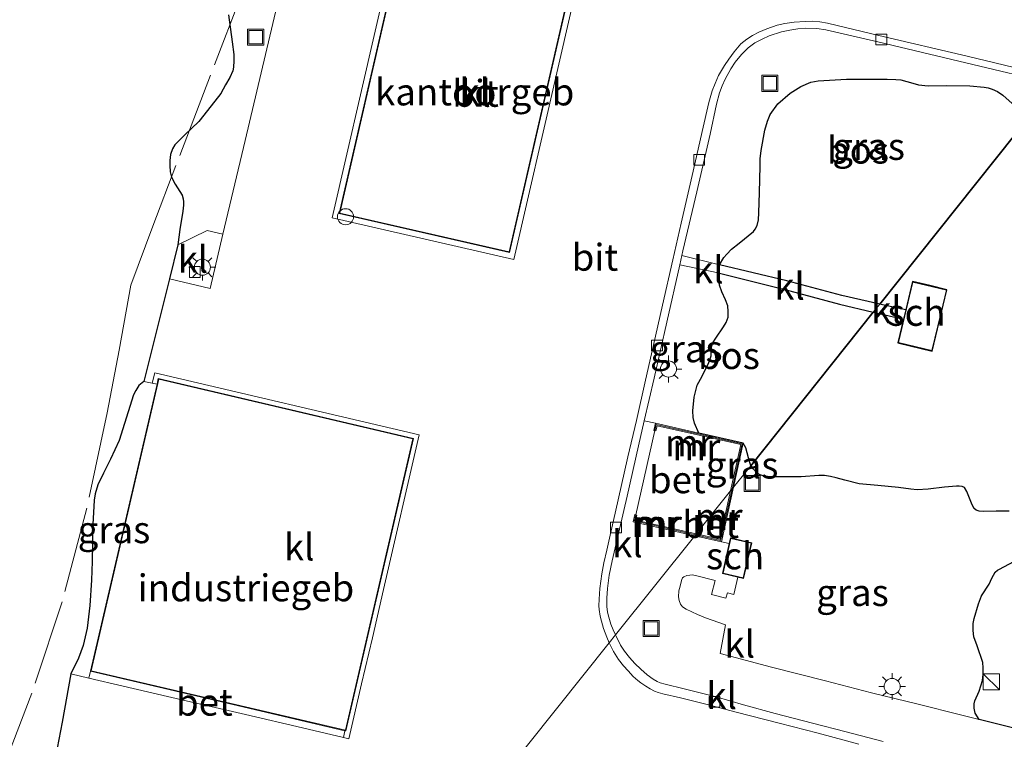
# Model space of a CAD drawing. Units: metres. Extents: x 199997 to 210015, y 462500 to 468753.
# Drawn here: x 200259 to 200351, y 467752 to 467819 of the extents above; entities that cross this region are included whole.
import ezdxf
from ezdxf.enums import TextEntityAlignment as Align

# ---------------------------------------------------------------- set-up
doc = ezdxf.new("R2010")
doc.units = ezdxf.units.M
doc.linetypes.add('IE-TERREINAFSCHEIDING', pattern=[10, 8, -2])
doc.layers.get('0').update_dxf_attribs({"lineweight": 25})
doc.layers.add('B-ME-GR-BOS-GV-B6', color=10, linetype='Continuous')
for name, color, linetype, lineweight in [('B-ME-IE-GRASLAND-GV-B6', 93, 'Continuous', 18), ('B-ME-IE-HULPGEOMETRIE-L-B1', 53, 'Continuous', 18), ('B-ME-IE-INRICHTINGSELEMENT-S-B1', 253, 'Continuous', 18), ('B-ME-IE-MEUBILAIR_WEGMEUBILAIR-LICHTMAST-S-B1', 8, 'Continuous', 18), ('B-ME-IE-TERREINAFSCHEIDING-RASTERHEKWERK-L-B1', 8, 'IE-TERREINAFSCHEIDING', 18), ('B-ME-KG-KADASTRAAL-DAKRAND-L-B1', 13, 'Continuous', 18), ('B-ME-MW-MUUR-GV-B6', 8, 'IE-TERREINAFSCHEIDING-KUNSTMATIG', 18), ('B-ME-MW-MUUR-L-B1', 8, 'IE-TERREINAFSCHEIDING-KUNSTMATIG', 18), ('B-ME-OG-BEBOUWING-GV-B6', 173, 'Continuous', 18), ('B-ME-VH-VERH_SOORT-BETON-OVERIG-GV-B6', 8, 'IE-TERREINAFSCHEIDING-NATUURLIJK-HOUTWAL', 18), ('B-ME-VH-VERH_SOORT-BITUMEN-GV-B6', 8, 'IE-TERREINAFSCHEIDING-NATUURLIJK-HOUTWAL', 18), ('B-ME-VH-VERH_SOORT-KLINKERS-GV-B6', 8, 'IE-TERREINAFSCHEIDING-NATUURLIJK-HOUTWAL', 18), ('B-ME-VV-KOLK-S-B1', 8, 'Continuous', 18)]:
    doc.layers.add(name, color=color, linetype=linetype, lineweight=lineweight)
doc.styles.add('NLCS-ISO', font='NLCS-ISO.TTF')
doc.linetypes.add('IE-TERREINAFSCHEIDING-KUNSTMATIG', pattern='A,4,[82,NLCS.SHX,S=0.75,R=90,X=0,Y=0],4,-2', length=10)
doc.linetypes.add('IE-TERREINAFSCHEIDING-NATUURLIJK-HOUTWAL', pattern='A,7,-1.5,[67,NLCS.SHX,S=0.75,R=45,X=0,Y=0],-1.5,7,-1.5,[70,NLCS.SHX,S=0.75,R=0,X=0,Y=0],-1.5', length=20)

# ---------------------------------------------------------------- blocks, each defined once
blk = doc.blocks.new('dtb')
blk.add_circle((0, 0), 0.75)
blk = doc.blocks.new('kast')
blk.add_line((-0.75, -0.75), (0.75, 0.75))
blk.add_lwpolyline([(-0.75, 0.75), (0.75, 0.75), (0.75, -0.75), (-0.75, -0.75)], close=True)
blk = doc.blocks.new('lantaarnpaal')
for p, q in [((0, 0.75), (0, 1.25)), ((-0.75, 0), (-1.25, 0)), ((-0.884, 0.884), (-0.53, 0.53)), ((0.53, 0.53), (0.884, 0.884)), ((0.75, 0), (1.25, 0)), ((-0.53, -0.53), (-0.884, -0.884)), ((0, -0.75), (0, -1.25)), ((0.53, -0.53), (0.884, -0.884))]:
    blk.add_line(p, q)
blk.add_circle((0, 0), 0.75)
blk = doc.blocks.new('kolk')
blk.add_lwpolyline([(-0.5, -0.5), (0.5, -0.5), (0.5, 0.5), (-0.5, 0.5)], close=True)
blk = doc.blocks.new('put')
for p, q in [((0.75, 0.75), (-0.75, 0.75)), ((-0.75, 0.75), (-0.75, -0.75)), ((0.75, -0.75), (0.75, 0.75)), ((-0.75, -0.75), (0.75, -0.75))]:
    blk.add_line(p, q)
blk.add_lwpolyline([(-0.625, 0.625), (0.625, 0.625), (0.625, -0.625), (-0.625, -0.625)], close=True)

msp = doc.modelspace()

# ---------------------------------------------------------------- linework, layer by layer
at = {"layer": 'B-ME-GR-BOS-GV-B6'}
for points in [[(200278.7611, 467819.0523, 7.3091), (200279.1141, 467816.5247, 7.3332), (200279.2602, 467815.3495, 7.3585), (200279.2668, 467814.7583, 7.346), (200279.2219, 467814.1581, 7.3324), (200279.1642, 467813.8173, 7.3324), (200278.888, 467813.2041, 7.3324), (200278.4853, 467812.5144, 7.3324), (200278.0353, 467811.7175, 7.3324), (200277.161, 467810.5884, 7.3369), (200276.0116, 467809.1055, 7.3517), (200274.6653, 467807.8306, 7.3596), (200273.7622, 467806.951, 7.4227), (200273.5379, 467806.5693, 7.4227), (200273.3486, 467806.0473, 7.4227), (200273.311, 467805.5024, 7.4261), (200273.2935, 467805.0317, 7.4261), (200273.3444, 467804.425, 7.4249), (200273.47, 467803.9229, 7.4211), (200273.8073, 467803.2842, 7.4112), (200274.4356, 467802.252, 7.4144), (200274.5385, 467801.9089, 7.4133), (200274.5773, 467801.6372, 7.3993), (200274.5759, 467801.3213, 7.3906), (200274.5155, 467800.7764, 7.382), (200274.2437, 467799.0736, 7.341), (200274.0349, 467797.6391, 7.2988), (200273.2693, 467794.4683, 7.3144), (200270.878, 467784.9372, 7.5796), (200270.4261, 467784.5496, 7.6062), (200270.1248, 467784.0955, 7.6142), (200269.9116, 467783.6793, 7.6129), (200268.592, 467779.4269, 7.6791), (200267.7817, 467777.686, 7.6589), (200267.1123, 467776.391, 7.6605), (200266.5905, 467775.2964, 7.6434), (200266.3348, 467774.4811, 7.6063), (200266.2459, 467773.8851, 7.6001), (200266.1461, 467771.6307, 7.5459), (200266.0828, 467768.1796, 7.4411), (200266.0218, 467766.4254, 7.465), (200265.8488, 467764.0728, 7.4735), (200265.5994, 467761.9606, 7.562), (200265.2207, 467760.3473, 7.5843), (200264.7885, 467759.1754, 7.5773), (200264.092, 467757.7172, 7.5599), (200263.2711, 467753.2186, 7.4325), (200262.4846, 467749.1753, 7.3897)], [(200339.3959, 467792.1177, 7.2247), (200335.873, 467792.9333, 7.1824), (200330.7516, 467794.2776, 7.1783), (200324.4685, 467795.7856, 7.0793), (200324.8873, 467796.459, 7.1048), (200325.1658, 467796.7809, 7.1019), (200325.5989, 467797.2375, 7.1004), (200326.3094, 467797.7821, 7.1004), (200327.635, 467798.8809, 7.1048), (200327.8053, 467799.0986, 7.1048), (200328.0039, 467799.4425, 7.1004), (200328.0987, 467799.9714, 7.1004), (200328.1325, 467800.6331, 7.1034), (200328.209, 467802.5104, 7.1017), (200328.2529, 467804.946, 7.1161), (200328.2532, 467805.6342, 7.0988), (200328.3459, 467806.4259, 7.093), (200328.6871, 467808.3031, 7.0975), (200328.9434, 467809.1545, 7.108), (200329.2141, 467809.7658, 7.111), (200329.913, 467810.7691, 7.1366), (200331.0628, 467811.7576, 7.1596), (200332.0418, 467812.3849, 7.1712), (200332.99, 467812.7662, 7.1524), (200333.67, 467812.9025, 7.1352), (200336.3052, 467813.0504, 7.128), (200340.0813, 467813.0468, 7.1918), (200340.8982, 467813.0177, 7.1991), (200341.3646, 467812.9828, 7.2101), (200342.4722, 467812.6849, 7.2241), (200343.0094, 467812.5342, 7.2521), (200343.898, 467812.4231, 7.2627), (200345.5941, 467812.4591, 7.3067), (200347.7922, 467812.4461, 7.264), (200349.1133, 467812.3088, 7.2351), (200349.4842, 467812.2348, 7.2141), (200349.8766, 467812.1269, 7.2047), (200350.3576, 467811.8932, 7.1989), (200350.8502, 467811.5583, 7.1965), (200351.7216, 467810.7805, 7.2024)], [(200341.8168, 467791.5774, 7.2088), (200339.6481, 467792.0593, 7.2278), (200339.3959, 467792.1177, 7.2247), (200353.8235, 467810.177, 7.2306), (200354.691, 467810.9095, 7.2186), (200355.6439, 467811.9259, 7.1995), (200355.9125, 467812.2096, 7.1885), (200356.1627, 467812.332, 7.1774), (200356.7852, 467812.3605, 7.1595), (200359.2357, 467811.7838, 7.1633), (200367.5082, 467809.841, 7.1783), (200373.5185, 467808.5639, 7.1828), (200372.7707, 467805.653, 7.2966), (200373.3222, 467805.5338, 7.2976), (200373.9502, 467808.2466, 7.2037), (200374.0119, 467808.2321, 7.2047), (200378.4151, 467807.1991, 7.2832), (200382.7298, 467806.2322, 7.3165), (200388.4915, 467804.9527, 7.2495), (200387.7575, 467804.6035, 7.2533), (200374.3242, 467807.6452, 7.2041), (200368.0615, 467781.2408, 7.43), (200360.9529, 467753.5255, 7.5659), (200374.2053, 467746.5032, 7.7746)], [(200353.8235, 467810.177, 7.2306), (200339.3959, 467792.1177, 7.2247)], [(200324.3632, 467795.0385, 7.0793), (200330.5701, 467793.4729, 7.1783), (200335.6693, 467792.1067, 7.1824), (200338.8016, 467791.3739, 7.2199), (200327.3873, 467777.0864, 7.2078), (200327.1765, 467777.8326, 7.1634), (200326.9236, 467778.7543, 7.1328), (200326.6987, 467779.1916, 7.0729), (200322.5424, 467780.1291, 7.11), (200322.1516, 467781.042, 7.1363), (200322.0284, 467781.568, 7.1377), (200321.9913, 467782.1878, 7.1502), (200322.1172, 467783.4751, 7.1419), (200322.4165, 467784.5788, 7.1405), (200322.8573, 467785.4106, 7.1488), (200323.4992, 467786.6811, 7.1423), (200323.7135, 467787.3168, 7.1423), (200323.7098, 467787.6873, 7.1423), (200323.7327, 467788.1365, 7.1429), (200323.8719, 467788.5336, 7.1429), (200324.1366, 467788.9494, 7.1441), (200324.8592, 467790.0196, 7.154), (200325.1104, 467790.4079, 7.1317), (200325.279, 467790.8994, 7.1317), (200325.3012, 467791.4441, 7.136), (200325.2511, 467791.9695, 7.1371), (200325.0502, 467792.5108, 7.136), (200324.7121, 467793.2681, 7.1269), (200324.4907, 467793.879, 7.1245), (200324.3632, 467795.0385, 7.0793)], [(200351.4619, 467772.8518, 7.2347), (200350.2453, 467772.8547, 7.1936), (200349.055, 467772.8339, 7.1732), (200348.6654, 467772.8437, 7.1732), (200348.3788, 467772.9345, 7.1795), (200348.1822, 467773.1197, 7.1923), (200348.0204, 467773.4338, 7.1949), (200347.5163, 467774.6758, 7.2087), (200347.2811, 467775.0577, 7.2172), (200347.0672, 467775.1545, 7.2234), (200346.8, 467775.1759, 7.2283), (200346.5351, 467775.1696, 7.2295), (200345.4393, 467775.0763, 7.1996), (200343.9006, 467774.8939, 7.1658), (200342.8832, 467774.8519, 7.1695), (200342.2833, 467774.895, 7.1695), (200341.16, 467775.0582, 7.1731), (200339.2225, 467775.2605, 7.1768), (200337.4801, 467775.4086, 7.1854), (200336.1405, 467775.7488, 7.1854), (200335.3396, 467775.9669, 7.1817), (200334.8207, 467776.0979, 7.1988), (200334.246, 467776.1611, 7.2025), (200333.7291, 467776.1685, 7.2025), (200332.0743, 467776.0603, 7.2086), (200330.0568, 467776.0369, 7.2086), (200329.2827, 467776.0506, 7.2086), (200328.645, 467776.1267, 7.2086), (200328.2773, 467776.2242, 7.2111), (200327.9931, 467776.397, 7.2148), (200327.6015, 467776.7821, 7.2099), (200327.3873, 467777.0864, 7.2078), (200338.8016, 467791.3739, 7.2199), (200339.4612, 467791.2196, 7.2278), (200341.6115, 467790.7288, 7.2032), (200341.0757, 467788.5141, 7.1886), (200344.2787, 467787.739, 7.198), (200345.6628, 467793.4596, 7.2357), (200344.0613, 467793.8471, 7.231), (200342.4597, 467794.2346, 7.2263), (200341.8168, 467791.5774, 7.2088)], [(200351.7722, 467752.6839, 7.2572), (200348.6472, 467753.4715, 7.2199), (200348.2991, 467754.0678, 7.2442), (200348.1868, 467754.51, 7.2442), (200348.1919, 467754.9132, 7.2465), (200348.259, 467755.2119, 7.2513), (200348.6739, 467756.0992, 7.2786), (200348.9801, 467757.0893, 7.2976), (200349.0471, 467757.6486, 7.2976), (200349.0439, 467758.2683, 7.2976), (200349.0115, 467758.7705, 7.2869), (200348.4613, 467760.3118, 7.2798), (200348.162, 467761.1759, 7.2781), (200348.0854, 467761.74, 7.2658), (200348.0934, 467762.3939, 7.2607), (200348.1786, 467762.8638, 7.2443), (200348.5946, 467764.2455, 7.2427), (200348.8897, 467764.9642, 7.2308), (200349.583, 467766.06, 7.2427), (200349.8507, 467766.6272, 7.2351), (200350.1522, 467767.1911, 7.2139), (200350.3528, 467767.3564, 7.2139), (200350.5633, 467767.4538, 7.215), (200351.8751, 467768.1599, 7.2372)]]:
    msp.add_polyline3d(points, dxfattribs=at)
at = {"layer": 'B-ME-IE-GRASLAND-GV-B6'}
for points in [[(200283.2954, 467819.9334, 7.3024), (200280.3167, 467807.3417, 7.3105), (200278.2474, 467798.6186, 7.3156), (200276.7876, 467798.9878, 7.3072), (200274.0349, 467797.6391, 7.2988)], [(200274.0349, 467797.6391, 7.2988), (200274.2437, 467799.0736, 7.341), (200274.5155, 467800.7764, 7.382), (200274.5759, 467801.3213, 7.3906), (200274.5773, 467801.6372, 7.3993), (200274.5385, 467801.9089, 7.4133), (200274.4356, 467802.252, 7.4144), (200273.8073, 467803.2842, 7.4112), (200273.47, 467803.9229, 7.4211), (200273.3444, 467804.425, 7.4249), (200273.2935, 467805.0317, 7.4261), (200273.311, 467805.5024, 7.4261), (200273.3486, 467806.0473, 7.4227), (200273.5379, 467806.5693, 7.4227), (200273.7622, 467806.951, 7.4227), (200274.6653, 467807.8306, 7.3596), (200276.0116, 467809.1055, 7.3517), (200277.161, 467810.5884, 7.3369), (200278.0353, 467811.7175, 7.3324), (200278.4853, 467812.5144, 7.3324), (200278.888, 467813.2041, 7.3324), (200279.1642, 467813.8173, 7.3324), (200279.2219, 467814.1581, 7.3324), (200279.2668, 467814.7583, 7.346), (200279.2602, 467815.3495, 7.3585), (200279.1141, 467816.5247, 7.3332), (200278.7611, 467819.0523, 7.3091)], [(200351.7216, 467810.7805, 7.2024), (200350.8502, 467811.5583, 7.1965), (200350.3576, 467811.8932, 7.1989), (200349.8766, 467812.1269, 7.2047), (200349.4842, 467812.2348, 7.2141), (200349.1133, 467812.3088, 7.2351), (200347.7922, 467812.4461, 7.264), (200345.5941, 467812.4591, 7.3067), (200343.898, 467812.4231, 7.2627), (200343.0094, 467812.5342, 7.2521), (200342.4722, 467812.6849, 7.2241), (200341.3646, 467812.9828, 7.2101), (200340.8982, 467813.0177, 7.1991), (200340.0813, 467813.0468, 7.1918), (200336.3052, 467813.0504, 7.128), (200333.67, 467812.9025, 7.1352), (200332.99, 467812.7662, 7.1524), (200332.0418, 467812.3849, 7.1712), (200331.0628, 467811.7576, 7.1596), (200329.913, 467810.7691, 7.1366), (200329.2141, 467809.7658, 7.111), (200328.9434, 467809.1545, 7.108), (200328.6871, 467808.3031, 7.0975), (200328.3459, 467806.4259, 7.093), (200328.2532, 467805.6342, 7.0988), (200328.2529, 467804.946, 7.1161), (200328.209, 467802.5104, 7.1017), (200328.1325, 467800.6331, 7.1034), (200328.0987, 467799.9714, 7.1004), (200328.0039, 467799.4425, 7.1004), (200327.8053, 467799.0986, 7.1048), (200327.635, 467798.8809, 7.1048), (200326.3094, 467797.7821, 7.1004), (200325.5989, 467797.2375, 7.1004), (200325.1658, 467796.7809, 7.1019), (200324.8873, 467796.459, 7.1048), (200324.4685, 467795.7856, 7.0793), (200320.9738, 467796.6452, 7.1494), (200321.0746, 467797.0891, 7.1504), (200322.375, 467802.5661, 7.1226), (200323.6175, 467807.9448, 7.1345), (200324.2133, 467810.7175, 7.1624), (200324.4786, 467811.7715, 7.1743), (200324.7234, 467812.4283, 7.1544), (200325.0094, 467813.0646, 7.1624), (200325.526, 467814.0066, 7.1624), (200325.9493, 467814.6307, 7.1703), (200326.5342, 467815.363, 7.1624), (200327.1418, 467815.9666, 7.1584), (200327.7719, 467816.4247, 7.1465), (200328.4569, 467816.7877, 7.1465), (200329.1048, 467817.076, 7.1425), (200330.2673, 467817.4542, 7.1584), (200331.0414, 467817.6272, 7.1584), (200331.7768, 467817.7476, 7.1584), (200332.4797, 467817.8025, 7.1584), (200333.5501, 467817.7626, 7.1584), (200334.3873, 467817.6399, 7.1465), (200339.2284, 467816.5184, 7.1313), (200347.4155, 467814.5658, 7.145), (200355.7606, 467812.6017, 7.158)], [(200317.479, 467781.2632, 7.1609), (200318.3867, 467785.2256, 7.1584), (200319.5656, 467790.4449, 7.1345), (200320.78, 467795.792, 7.1473), (200324.3632, 467795.0385, 7.0793), (200324.4907, 467793.879, 7.1245), (200324.7121, 467793.2681, 7.1269), (200325.0502, 467792.5108, 7.136), (200325.2511, 467791.9695, 7.1371), (200325.3012, 467791.4441, 7.136), (200325.279, 467790.8994, 7.1317), (200325.1104, 467790.4079, 7.1317), (200324.8592, 467790.0196, 7.154), (200324.1366, 467788.9494, 7.1441), (200323.8719, 467788.5336, 7.1429), (200323.7327, 467788.1365, 7.1429), (200323.7098, 467787.6873, 7.1423), (200323.7135, 467787.3168, 7.1423), (200323.4992, 467786.6811, 7.1423), (200322.8573, 467785.4106, 7.1488), (200322.4165, 467784.5788, 7.1405), (200322.1172, 467783.4751, 7.1419), (200321.9913, 467782.1878, 7.1502), (200322.0284, 467781.568, 7.1377), (200322.1516, 467781.042, 7.1363), (200322.5424, 467780.1291, 7.11), (200318.5315, 467781.0339, 7.1458), (200317.479, 467781.2632, 7.1609)], [(200271.67, 467784.766, 7.5978), (200272.1059, 467784.6717, 7.5988), (200265.9077, 467757.9539, 7.5349), (200265.7548, 467757.3188, 7.5473), (200264.092, 467757.7172, 7.5599), (200264.7885, 467759.1754, 7.5773), (200265.2207, 467760.3473, 7.5843), (200265.5994, 467761.9606, 7.562), (200265.8488, 467764.0728, 7.4735), (200266.0218, 467766.4254, 7.465), (200266.0828, 467768.1796, 7.4411), (200266.1461, 467771.6307, 7.5459), (200266.2459, 467773.8851, 7.6001), (200266.3348, 467774.4811, 7.6063), (200266.5905, 467775.2964, 7.6434), (200267.1123, 467776.391, 7.6605), (200267.7817, 467777.686, 7.6589), (200268.592, 467779.4269, 7.6791), (200269.9116, 467783.6793, 7.6129), (200270.1248, 467784.0955, 7.6142), (200270.4261, 467784.5496, 7.6062), (200270.878, 467784.9372, 7.5796), (200271.67, 467784.766, 7.5978)], [(200325.7832, 467775.0785, 7.1107), (200326.6987, 467779.1916, 7.0729), (200326.9236, 467778.7543, 7.1328), (200327.1765, 467777.8326, 7.1634), (200327.3873, 467777.0864, 7.2078), (200325.7832, 467775.0785, 7.1107)], [(200324.6555, 467770.0119, 7.1574), (200325.7832, 467775.0785, 7.1107), (200327.3873, 467777.0864, 7.2078), (200327.6015, 467776.7821, 7.2099), (200327.9931, 467776.397, 7.2148), (200328.2773, 467776.2242, 7.2111), (200328.645, 467776.1267, 7.2086), (200329.2827, 467776.0506, 7.2086), (200330.0568, 467776.0369, 7.2086), (200332.0743, 467776.0603, 7.2086), (200333.7291, 467776.1685, 7.2025), (200334.246, 467776.1611, 7.2025), (200334.8207, 467776.0979, 7.1988), (200335.3396, 467775.9669, 7.1817), (200336.1405, 467775.7488, 7.1854), (200337.4801, 467775.4086, 7.1854), (200339.2225, 467775.2605, 7.1768), (200341.16, 467775.0582, 7.1731), (200342.2833, 467774.895, 7.1695), (200342.8832, 467774.8519, 7.1695), (200343.9006, 467774.8939, 7.1658), (200345.4393, 467775.0763, 7.1996), (200346.5351, 467775.1696, 7.2295), (200346.8, 467775.1759, 7.2283), (200347.0672, 467775.1545, 7.2234), (200347.2811, 467775.0577, 7.2172), (200347.5163, 467774.6758, 7.2087), (200348.0204, 467773.4338, 7.1949), (200348.1822, 467773.1197, 7.1923), (200348.3788, 467772.9345, 7.1795), (200348.6654, 467772.8437, 7.1732), (200349.055, 467772.8339, 7.1732), (200350.2453, 467772.8547, 7.1936), (200351.4619, 467772.8518, 7.2347)], [(200351.8751, 467768.1599, 7.2372), (200350.5633, 467767.4538, 7.215), (200350.3528, 467767.3564, 7.2139), (200350.1522, 467767.1911, 7.2139), (200349.8507, 467766.6272, 7.2351), (200349.583, 467766.06, 7.2427), (200348.8897, 467764.9642, 7.2308), (200348.5946, 467764.2455, 7.2427), (200348.1786, 467762.8638, 7.2443), (200348.0934, 467762.3939, 7.2607), (200348.0854, 467761.74, 7.2658), (200348.162, 467761.1759, 7.2781), (200348.4613, 467760.3118, 7.2798), (200349.0115, 467758.7705, 7.2869), (200349.0439, 467758.2683, 7.2976), (200349.0471, 467757.6486, 7.2976), (200348.9801, 467757.0893, 7.2976), (200348.6739, 467756.0992, 7.2786), (200348.259, 467755.2119, 7.2513), (200348.1919, 467754.9132, 7.2465), (200348.1868, 467754.51, 7.2442), (200348.2991, 467754.0678, 7.2442), (200348.6472, 467753.4715, 7.2199), (200346.9127, 467753.9086, 7.1992), (200342.9915, 467754.8921, 7.2182), (200338.6482, 467755.9658, 7.1897), (200334.3558, 467757.0805, 7.191), (200329.3322, 467758.3519, 7.1856), (200324.5585, 467759.6045, 7.1753), (200325.0446, 467762.2727, 7.2015), (200323.1818, 467762.9241, 7.1979), (200322.4336, 467763.2549, 7.1792), (200321.3897, 467763.7355, 7.1728), (200321.0386, 467763.9684, 7.1638), (200320.8504, 467764.215, 7.163), (200320.7109, 467764.5529, 7.1622), (200320.6671, 467764.9007, 7.1614), (200320.7041, 467765.4432, 7.1614), (200320.7471, 467765.6755, 7.1614), (200320.9625, 467766.4931, 7.1565), (200321.0459, 467766.6425, 7.154), (200321.1666, 467766.7545, 7.1466), (200321.4362, 467766.8553, 7.1416), (200321.7061, 467766.9121, 7.149), (200321.9222, 467766.9235, 7.154), (200322.2359, 467766.8573, 7.154), (200324.0686, 467766.4153, 7.1639), (200323.7286, 467765.0967, 7.1614), (200325.0794, 467764.7742, 7.1787), (200325.2112, 467765.2692, 7.1738), (200325.8207, 467765.1175, 7.1738), (200326.187, 467766.7151, 7.1364), (200326.7225, 467766.5929, 7.1364), (200327.4831, 467769.925, 7.1364), (200325.5099, 467770.3753, 7.1364), (200325.3887, 467769.8444, 7.1364), (200324.6555, 467770.0119, 7.1574)]]:
    msp.add_polyline3d(points, dxfattribs=at)
at = {"layer": 'B-ME-IE-HULPGEOMETRIE-L-B1'}
msp.add_polyline3d([(200457.197, 467819.507, 7.1839), (200432.356, 467824.5933, 7.418), (200430.4185, 467824.99, 7.2279), (200429.99, 467825.0778, 7.2208), (200428.6762, 467825.3468, 7.2388), (200426.8406, 467825.7226, 7.2799), (200425.3388, 467826.0301, 7.2759), (200420.7056, 467826.9788, 7.3155), (200374.762, 467836.386, 7.397), (200366.0733, 467825.5102, 7.3655), (200361.3013, 467819.537, 7.3266), (200356.1657, 467813.1087, 7.1696), (200355.7606, 467812.6017, 7.158), (200353.8235, 467810.177, 7.2306), (200339.3959, 467792.1177, 7.2247), (200338.8016, 467791.3739, 7.2199), (200327.3873, 467777.0864, 7.2078), (200325.7832, 467775.0785, 7.1107), (200325.5137, 467774.7412, 7.19), (200322.3153, 467770.7377, 7.1995), (200322.1837, 467770.573, 7.1422), (200314.8096, 467761.3427, 7.1479), (200314.2157, 467760.5993, 7.1774), (200304.2807, 467748.1635, 7.4229)], dxfattribs=at)
at = {"layer": 'B-ME-IE-TERREINAFSCHEIDING-RASTERHEKWERK-L-B1'}
msp.add_polyline3d([(200291.2205, 467862.3314, 7.0595), (200288.7947, 467852.2434, 7.1605), (200287.2155, 467845.658, 7.2235), (200286.6856, 467843.448, 7.2447), (200284.914, 467836.0915, 7.3389), (200283.5492, 467830.2191, 7.2977), (200280.3176, 467821.8641, 7.3132), (200277.0855, 467813.4321, 7.2633), (200273.8628, 467805.0118, 7.4107), (200271.7169, 467799.3641, 7.3282), (200269.6629, 467793.8867, 7.1688), (200268.5818, 467787.8492, 7.4426), (200267.4598, 467781.9987, 7.4781), (200265.5674, 467773.1334, 7.3279), (200263.2811, 467764.4306, 7.3971), (200260.449, 467755.9096, 7.4642), (200258.275, 467750.2526, 7.3614), (200257.5856, 467748.5861, 7.298)], dxfattribs=at)
at = {"layer": 'B-ME-KG-KADASTRAAL-DAKRAND-L-B1'}
for points in [[(200304.8877, 467796.9737, 13.045), (200289.125, 467800.5989, 13.088), (200296.8602, 467834.233, 13.1054), (200312.6229, 467830.6079, 13.0794), (200304.8877, 467796.9737, 13.045)], [(200342.4966, 467794.1743, 10.0392), (200341.136, 467788.5509, 10.0392), (200344.2419, 467787.7994, 10.0392), (200345.6024, 467793.4227, 10.0392), (200342.4966, 467794.1743, 10.0392)], [(200295.9159, 467779.5963, 11.5996), (200289.6489, 467752.469, 11.7853), (200265.9677, 467757.9913, 11.7853), (200272.2655, 467785.1383, 11.5726), (200295.9159, 467779.5963, 11.5996)], [(200324.8093, 467767.0809, 9.5461), (200325.5475, 467770.3155, 9.5461), (200327.4232, 467769.8874, 9.5461), (200326.6849, 467766.6528, 9.5461), (200324.8093, 467767.0809, 9.5461)]]:
    msp.add_polyline3d(points, dxfattribs=at)
at = {"layer": 'B-ME-MW-MUUR-GV-B6'}
for points in [[(200318.4517, 467780.3564, 7.1704), (200318.3646, 467780.3785, 7.1625), (200318.5315, 467781.0339, 7.1458), (200322.5424, 467780.1291, 7.11), (200326.6987, 467779.1916, 7.0729), (200325.7832, 467775.0785, 7.1107), (200325.5137, 467774.7412, 7.19), (200326.4723, 467779.0481, 7.1866), (200318.6698, 467780.8081, 7.1902), (200318.5485, 467780.3317, 7.1791), (200318.4517, 467780.3564, 7.1704)], [(200325.7832, 467775.0785, 7.1107), (200324.6555, 467770.0119, 7.1574), (200322.1837, 467770.573, 7.1422), (200322.3153, 467770.7377, 7.1995), (200324.5117, 467770.2392, 7.1935), (200325.5137, 467774.7412, 7.19), (200325.7832, 467775.0785, 7.1107)], [(200322.3153, 467770.7377, 7.1995), (200322.1837, 467770.573, 7.1422), (200316.4441, 467771.8757, 7.1068), (200316.5944, 467772.5397, 7.1686), (200316.6776, 467772.5209, 7.1824), (200316.7795, 467772.4978, 7.1992), (200316.6711, 467772.0188, 7.215), (200322.3153, 467770.7377, 7.1995)]]:
    msp.add_polyline3d(points, dxfattribs=at)
at = {"layer": 'B-ME-MW-MUUR-L-B1'}
for points in [[(200325.6514, 467774.9136, 7.7713), (200326.588, 467779.1214, 7.7694), (200318.5991, 467780.9235, 7.7896), (200318.4545, 467780.3556, 7.7896)], [(200322.2481, 467770.6535, 7.7805), (200324.5852, 467770.1231, 7.7734), (200325.6514, 467774.9136, 7.7713)], [(200316.6849, 467772.5192, 7.7957), (200316.5551, 467771.9457, 7.7977), (200322.2481, 467770.6535, 7.7805)]]:
    msp.add_polyline3d(points, dxfattribs=at)
at = {"layer": 'B-ME-OG-BEBOUWING-GV-B6'}
for points in [[(200304.9252, 467796.9138, 7.4846), (200289.065, 467800.5613, 7.477), (200296.8226, 467834.2929, 7.4544), (200312.6828, 467830.6454, 7.5681), (200304.9252, 467796.9138, 7.4846)], [(200341.6115, 467790.7288, 7.2032), (200341.8168, 467791.5774, 7.2088), (200342.4597, 467794.2346, 7.2263), (200344.0613, 467793.8471, 7.231), (200345.6628, 467793.4596, 7.2357), (200344.2787, 467787.739, 7.198), (200341.0757, 467788.5141, 7.1886), (200341.6115, 467790.7288, 7.2032)], [(200265.9077, 467757.9539, 7.5349), (200272.1059, 467784.6717, 7.5988), (200272.2281, 467785.1984, 7.6), (200295.9759, 467779.6336, 7.5371), (200292.9078, 467766.3534, 7.6104), (200289.6864, 467752.409, 7.5346), (200289.5902, 467752.4314, 7.5346), (200279.1581, 467754.8641, 7.5695), (200265.9077, 467757.9539, 7.5349)], [(200325.5099, 467770.3753, 7.1364), (200327.4831, 467769.925, 7.1364), (200326.7225, 467766.5929, 7.1364), (200326.187, 467766.7151, 7.1364), (200324.7494, 467767.0432, 7.1364), (200325.3887, 467769.8444, 7.1364), (200325.5099, 467770.3753, 7.1364)]]:
    msp.add_polyline3d(points, dxfattribs=at)
at = {"layer": 'B-ME-VH-VERH_SOORT-BETON-OVERIG-GV-B6'}
for points in [[(200325.5137, 467774.7412, 7.19), (200322.3153, 467770.7377, 7.1995), (200316.6711, 467772.0188, 7.215), (200316.7795, 467772.4978, 7.1992), (200316.6776, 467772.5209, 7.1824), (200318.4517, 467780.3564, 7.1704), (200318.5485, 467780.3317, 7.1791), (200318.6698, 467780.8081, 7.1902), (200326.4723, 467779.0481, 7.1866), (200325.5137, 467774.7412, 7.19)], [(200322.3153, 467770.7377, 7.1995), (200325.5137, 467774.7412, 7.19), (200324.5117, 467770.2392, 7.1935), (200322.3153, 467770.7377, 7.1995)], [(200265.9077, 467757.9539, 7.5349), (200279.1581, 467754.8641, 7.5695), (200289.5902, 467752.4314, 7.5346), (200289.4656, 467751.7976, 7.5316), (200285.6402, 467752.692, 7.5519), (200280.3586, 467753.9208, 7.553), (200274.4175, 467755.3124, 7.5555), (200268.9624, 467756.5588, 7.5557), (200265.7548, 467757.3188, 7.5473), (200265.9077, 467757.9539, 7.5349)]]:
    msp.add_polyline3d(points, dxfattribs=at)
at = {"layer": 'B-ME-VH-VERH_SOORT-BITUMEN-GV-B6'}
for points in [[(200305.3275, 467796.2713, 7.4846), (200313.3253, 467831.0476, 7.5681), (200296.4204, 467834.9354, 7.4544), (200288.4225, 467800.1591, 7.477), (200305.3275, 467796.2713, 7.4846)], [(200262.4846, 467749.1753, 7.3897), (200263.2711, 467753.2186, 7.4325), (200264.092, 467757.7172, 7.5599), (200265.7548, 467757.3188, 7.5473), (200268.9624, 467756.5588, 7.5557), (200274.4175, 467755.3124, 7.5555), (200280.3586, 467753.9208, 7.553), (200285.6402, 467752.692, 7.5519), (200289.4656, 467751.7976, 7.5316), (200289.9613, 467751.6855, 7.5345), (200291.1401, 467756.7913, 7.5799), (200292.1645, 467761.0551, 7.618), (200293.1855, 467765.5739, 7.5358), (200296.5105, 467779.9664, 7.5371), (200271.8947, 467785.7346, 7.6), (200271.67, 467784.766, 7.5978), (200270.878, 467784.9372, 7.5796), (200273.2693, 467794.4683, 7.3144), (200277.0544, 467793.5893, 7.3186), (200278.2474, 467798.6186, 7.3156), (200280.3167, 467807.3417, 7.3105), (200283.2954, 467819.9334, 7.3024)], [(200356.1657, 467813.1087, 7.1696), (200347.5347, 467815.1956, 7.1498), (200339.3303, 467817.1222, 7.1465), (200334.5261, 467818.2629, 7.1498), (200333.8312, 467818.388, 7.1532), (200333.105, 467818.4403, 7.1498), (200332.4479, 467818.4358, 7.1431), (200331.4335, 467818.36, 7.1532), (200330.5585, 467818.2239, 7.1566), (200329.8511, 467818.0682, 7.1701), (200328.8772, 467817.7491, 7.1735), (200328.1352, 467817.4332, 7.1532), (200327.551, 467817.1272, 7.1532), (200327.0197, 467816.7804, 7.1532), (200326.4732, 467816.3289, 7.1633), (200325.8531, 467815.5914, 7.1701), (200325.347, 467814.9301, 7.1633), (200324.9411, 467814.3371, 7.16), (200324.4033, 467813.3977, 7.1566), (200324.0771, 467812.6499, 7.1558), (200323.7995, 467811.9595, 7.1663), (200323.4939, 467810.8857, 7.1585), (200322.8537, 467808.1937, 7.1375), (200322.0214, 467804.5024, 7.1213), (200320.9072, 467799.6492, 7.1259), (200320.1468, 467796.231, 7.1422), (200319.1733, 467792.0328, 7.1213), (200318.3057, 467788.1883, 7.1166), (200317.5818, 467785.0391, 7.1259), (200316.7391, 467781.2972, 7.1492), (200315.9528, 467777.9095, 7.1306), (200315.0449, 467773.9214, 7.112), (200314.2474, 467770.3454, 7.0957), (200313.9808, 467769.2262, 7.098), (200313.7175, 467768.0357, 7.105), (200313.5144, 467767.0101, 7.1096), (200313.3389, 467765.6482, 7.1109), (200313.277, 467764.6534, 7.1129), (200313.2527, 467764.0514, 7.1192), (200313.2767, 467763.72, 7.1221), (200313.3807, 467763.0964, 7.1411), (200313.4875, 467762.6226, 7.1537), (200313.6887, 467761.9248, 7.159), (200313.9916, 467761.1225, 7.1658), (200314.2157, 467760.5993, 7.1774)], [(200304.2807, 467748.1635, 7.4229), (200314.2157, 467760.5993, 7.1774), (200314.2968, 467760.41, 7.1816), (200314.5969, 467759.793, 7.1771), (200315.0688, 467759.06, 7.189), (200315.5355, 467758.4666, 7.1827), (200315.9775, 467758.0005, 7.1779), (200316.4558, 467757.4857, 7.1662), (200316.8661, 467757.0984, 7.1562), (200317.1473, 467756.8829, 7.155), (200317.6295, 467756.5665, 7.1574), (200318.0306, 467756.3193, 7.158), (200318.4191, 467756.1191, 7.1548), (200318.7827, 467755.9876, 7.1503), (200319.215, 467755.8655, 7.149), (200320.8392, 467755.4878, 7.1321), (200323.4724, 467754.8284, 7.1143), (200326.0249, 467754.1604, 7.1176), (200330.0249, 467753.1204, 7.1419), (200333.6803, 467752.2018, 7.1466), (200337.4519, 467751.1891, 7.128)], [(200314.2157, 467760.5993, 7.1774), (200304.2807, 467748.1635, 7.4229)]]:
    msp.add_polyline3d(points, dxfattribs=at)
at = {"layer": 'B-ME-VH-VERH_SOORT-KLINKERS-GV-B6'}
for points in [[(200305.3275, 467796.2713, 7.4846), (200288.4225, 467800.1591, 7.477), (200296.4204, 467834.9354, 7.4544), (200313.3253, 467831.0476, 7.5681), (200305.3275, 467796.2713, 7.4846)], [(200304.9252, 467796.9138, 7.4846), (200312.6828, 467830.6454, 7.5681), (200296.8226, 467834.2929, 7.4544), (200289.065, 467800.5613, 7.477), (200304.9252, 467796.9138, 7.4846)], [(200314.8096, 467761.3427, 7.1479), (200314.2157, 467760.5993, 7.1774), (200313.9916, 467761.1225, 7.1658), (200313.6887, 467761.9248, 7.159), (200313.4875, 467762.6226, 7.1537), (200313.3807, 467763.0964, 7.1411), (200313.2767, 467763.72, 7.1221), (200313.2527, 467764.0514, 7.1192), (200313.277, 467764.6534, 7.1129), (200313.3389, 467765.6482, 7.1109), (200313.5144, 467767.0101, 7.1096), (200313.7175, 467768.0357, 7.105), (200313.9808, 467769.2262, 7.098), (200314.2474, 467770.3454, 7.0957), (200315.0449, 467773.9214, 7.112), (200315.9528, 467777.9095, 7.1306), (200316.7391, 467781.2972, 7.1492), (200317.5818, 467785.0391, 7.1259), (200318.3057, 467788.1883, 7.1166), (200319.1733, 467792.0328, 7.1213), (200320.1468, 467796.231, 7.1422), (200320.9072, 467799.6492, 7.1259), (200322.0214, 467804.5024, 7.1213), (200322.8537, 467808.1937, 7.1375), (200323.4939, 467810.8857, 7.1585), (200323.7995, 467811.9595, 7.1663), (200324.0771, 467812.6499, 7.1558), (200324.4033, 467813.3977, 7.1566), (200324.9411, 467814.3371, 7.16), (200325.347, 467814.9301, 7.1633), (200325.8531, 467815.5914, 7.1701), (200326.4732, 467816.3289, 7.1633), (200327.0197, 467816.7804, 7.1532), (200327.551, 467817.1272, 7.1532), (200328.1352, 467817.4332, 7.1532), (200328.8772, 467817.7491, 7.1735), (200329.8511, 467818.0682, 7.1701), (200330.5585, 467818.2239, 7.1566), (200331.4335, 467818.36, 7.1532), (200332.4479, 467818.4358, 7.1431), (200333.105, 467818.4403, 7.1498), (200333.8312, 467818.388, 7.1532), (200334.5261, 467818.2629, 7.1498), (200339.3303, 467817.1222, 7.1465), (200347.5347, 467815.1956, 7.1498), (200356.1657, 467813.1087, 7.1696)], [(200355.7606, 467812.6017, 7.158), (200347.4155, 467814.5658, 7.145), (200339.2284, 467816.5184, 7.1313), (200334.3873, 467817.6399, 7.1465), (200333.5501, 467817.7626, 7.1584), (200332.4797, 467817.8025, 7.1584), (200331.7768, 467817.7476, 7.1584), (200331.0414, 467817.6272, 7.1584), (200330.2673, 467817.4542, 7.1584), (200329.1048, 467817.076, 7.1425), (200328.4569, 467816.7877, 7.1465), (200327.7719, 467816.4247, 7.1465), (200327.1418, 467815.9666, 7.1584), (200326.5342, 467815.363, 7.1624), (200325.9493, 467814.6307, 7.1703), (200325.526, 467814.0066, 7.1624), (200325.0094, 467813.0646, 7.1624), (200324.7234, 467812.4283, 7.1544), (200324.4786, 467811.7715, 7.1743), (200324.2133, 467810.7175, 7.1624), (200323.6175, 467807.9448, 7.1345), (200322.375, 467802.5661, 7.1226), (200321.0746, 467797.0891, 7.1504), (200320.9738, 467796.6452, 7.1494), (200320.78, 467795.792, 7.1473), (200319.5656, 467790.4449, 7.1345), (200318.3867, 467785.2256, 7.1584), (200317.479, 467781.2632, 7.1609), (200316.9481, 467778.9452, 7.1624), (200315.8805, 467774.2506, 7.1186), (200314.7725, 467769.4369, 7.1147), (200314.4761, 467768.235, 7.1169), (200314.2135, 467766.8895, 7.1345), (200314.0639, 467765.6508, 7.1296), (200314.003, 467764.7747, 7.1389), (200314.0008, 467764.0009, 7.1438), (200314.0591, 467763.4738, 7.1419), (200314.167, 467763.0011, 7.1445), (200314.3721, 467762.3535, 7.151), (200314.5913, 467761.8102, 7.1432), (200314.8096, 467761.3427, 7.1479)], [(200273.2693, 467794.4683, 7.3144), (200274.0349, 467797.6391, 7.2988), (200276.7876, 467798.9878, 7.3072), (200278.2474, 467798.6186, 7.3156), (200277.0544, 467793.5893, 7.3186), (200273.2693, 467794.4683, 7.3144)], [(200339.3959, 467792.1177, 7.2247), (200338.8016, 467791.3739, 7.2199), (200335.6693, 467792.1067, 7.1824), (200330.5701, 467793.4729, 7.1783), (200324.3632, 467795.0385, 7.0793), (200320.78, 467795.792, 7.1473), (200320.9738, 467796.6452, 7.1494), (200324.4685, 467795.7856, 7.0793), (200330.7516, 467794.2776, 7.1783), (200335.873, 467792.9333, 7.1824), (200339.3959, 467792.1177, 7.2247)], [(200339.3959, 467792.1177, 7.2247), (200339.6481, 467792.0593, 7.2278), (200341.8168, 467791.5774, 7.2088), (200341.6115, 467790.7288, 7.2032), (200339.4612, 467791.2196, 7.2278), (200338.8016, 467791.3739, 7.2199), (200339.3959, 467792.1177, 7.2247)], [(200271.67, 467784.766, 7.5978), (200271.8947, 467785.7346, 7.6), (200296.5105, 467779.9664, 7.5371), (200293.1855, 467765.5739, 7.5358), (200292.1645, 467761.0551, 7.618), (200291.1401, 467756.7913, 7.5799), (200289.9613, 467751.6855, 7.5345), (200289.4656, 467751.7976, 7.5316), (200289.5902, 467752.4314, 7.5346), (200289.6864, 467752.409, 7.5346), (200292.9078, 467766.3534, 7.6104), (200295.9759, 467779.6336, 7.5371), (200272.2281, 467785.1984, 7.6), (200272.1059, 467784.6717, 7.5988), (200271.67, 467784.766, 7.5978)], [(200314.8096, 467761.3427, 7.1479), (200314.5913, 467761.8102, 7.1432), (200314.3721, 467762.3535, 7.151), (200314.167, 467763.0011, 7.1445), (200314.0591, 467763.4738, 7.1419), (200314.0008, 467764.0009, 7.1438), (200314.003, 467764.7747, 7.1389), (200314.0639, 467765.6508, 7.1296), (200314.2135, 467766.8895, 7.1345), (200314.4761, 467768.235, 7.1169), (200314.7725, 467769.4369, 7.1147), (200315.8805, 467774.2506, 7.1186), (200316.9481, 467778.9452, 7.1624), (200317.479, 467781.2632, 7.1609), (200318.5315, 467781.0339, 7.1458), (200318.3646, 467780.3785, 7.1625), (200318.4517, 467780.3564, 7.1704), (200316.6776, 467772.5209, 7.1824), (200316.5944, 467772.5397, 7.1686), (200316.4441, 467771.8757, 7.1068), (200322.1837, 467770.573, 7.1422), (200314.8096, 467761.3427, 7.1479)], [(200314.8096, 467761.3427, 7.1479), (200322.1837, 467770.573, 7.1422), (200324.6555, 467770.0119, 7.1574), (200325.3887, 467769.8444, 7.1364), (200324.7494, 467767.0432, 7.1364), (200326.187, 467766.7151, 7.1364), (200325.8207, 467765.1175, 7.1738), (200325.2112, 467765.2692, 7.1738), (200325.0794, 467764.7742, 7.1787), (200323.7286, 467765.0967, 7.1614), (200324.0686, 467766.4153, 7.1639), (200322.2359, 467766.8573, 7.154), (200321.9222, 467766.9235, 7.154), (200321.7061, 467766.9121, 7.149), (200321.4362, 467766.8553, 7.1416), (200321.1666, 467766.7545, 7.1466), (200321.0459, 467766.6425, 7.154), (200320.9625, 467766.4931, 7.1565), (200320.7471, 467765.6755, 7.1614), (200320.7041, 467765.4432, 7.1614), (200320.6671, 467764.9007, 7.1614), (200320.7109, 467764.5529, 7.1622), (200320.8504, 467764.215, 7.163), (200321.0386, 467763.9684, 7.1638), (200321.3897, 467763.7355, 7.1728), (200322.4336, 467763.2549, 7.1792), (200323.1818, 467762.9241, 7.1979), (200325.0446, 467762.2727, 7.2015), (200324.5585, 467759.6045, 7.1753), (200329.3322, 467758.3519, 7.1856), (200334.3558, 467757.0805, 7.191), (200338.6482, 467755.9658, 7.1897), (200342.9915, 467754.8921, 7.2182), (200346.9127, 467753.9086, 7.1992), (200348.6472, 467753.4715, 7.2199), (200351.7722, 467752.6839, 7.2572)], [(200337.4519, 467751.1891, 7.128), (200333.6803, 467752.2018, 7.1466), (200330.0249, 467753.1204, 7.1419), (200326.0249, 467754.1604, 7.1176), (200323.4724, 467754.8284, 7.1143), (200320.8392, 467755.4878, 7.1321), (200319.215, 467755.8655, 7.149), (200318.7827, 467755.9876, 7.1503), (200318.4191, 467756.1191, 7.1548), (200318.0306, 467756.3193, 7.158), (200317.6295, 467756.5665, 7.1574), (200317.1473, 467756.8829, 7.155), (200316.8661, 467757.0984, 7.1562), (200316.4558, 467757.4857, 7.1662), (200315.9775, 467758.0005, 7.1779), (200315.5355, 467758.4666, 7.1827), (200315.0688, 467759.06, 7.189), (200314.5969, 467759.793, 7.1771), (200314.2968, 467760.41, 7.1816), (200314.2157, 467760.5993, 7.1774), (200314.8096, 467761.3427, 7.1479)], [(200314.8096, 467761.3427, 7.1479), (200314.8885, 467761.1737, 7.1496), (200315.2741, 467760.4027, 7.1562), (200315.6385, 467759.8162, 7.1609), (200316.0878, 467759.2496, 7.1645), (200316.6093, 467758.6719, 7.155), (200317.142, 467758.1665, 7.1562), (200317.7615, 467757.6287, 7.1455), (200318.2999, 467757.2301, 7.136), (200318.6842, 467757.0041, 7.1241), (200318.9537, 467756.8884, 7.1253), (200319.4072, 467756.7484, 7.1199), (200321.1758, 467756.3117, 7.0992), (200324.1625, 467755.5656, 7.0707), (200326.7295, 467754.8417, 7.088), (200329.6509, 467754.0431, 7.0871), (200333.1506, 467753.1393, 7.104), (200336.2802, 467752.3127, 7.082), (200339.7293, 467751.438, 7.0564)], [(200339.7293, 467751.438, 7.0564), (200336.2802, 467752.3127, 7.082), (200333.1506, 467753.1393, 7.104), (200329.6509, 467754.0431, 7.0871), (200326.7295, 467754.8417, 7.088), (200324.1625, 467755.5656, 7.0707), (200321.1758, 467756.3117, 7.0992), (200319.4072, 467756.7484, 7.1199), (200318.9537, 467756.8884, 7.1253), (200318.6842, 467757.0041, 7.1241), (200318.2999, 467757.2301, 7.136), (200317.7615, 467757.6287, 7.1455), (200317.142, 467758.1665, 7.1562), (200316.6093, 467758.6719, 7.155), (200316.0878, 467759.2496, 7.1645), (200315.6385, 467759.8162, 7.1609), (200315.2741, 467760.4027, 7.1562), (200314.8885, 467761.1737, 7.1496), (200314.8096, 467761.3427, 7.1479)]]:
    msp.add_polyline3d(points, dxfattribs=at)

# ---------------------------------------------------------------- block references
at = {"layer": 'B-ME-IE-INRICHTINGSELEMENT-S-B1', "rotation": 90}
for name, p in [('put', (200281.2963, 467816.9573, 7.3124)), ('put', (200329.1674, 467812.6698, 7.188)), ('dtb', (200289.6608, 467800.2527, 9.2534)), ('put', (200327.5198, 467775.4359, 7.2172)), ('put', (200318.1272, 467761.9481, 7.176)), ('kast', (200349.7955, 467756.9752, 8.2663))]:
    msp.add_blockref(name, p, dxfattribs=at)
at = {"layer": 'B-ME-IE-MEUBILAIR_WEGMEUBILAIR-LICHTMAST-S-B1', "rotation": 90}
for p in [(200276.334, 467795.5565, 7.2694), (200319.7366, 467786.0832, 7.1281), (200340.5553, 467756.5432, 7.2761)]:
    msp.add_blockref('lantaarnpaal', p, dxfattribs=at)
at = {"layer": 'B-ME-VV-KOLK-S-B1', "rotation": 90}
for p in [(200339.5496, 467816.7488, 7.1466), (200322.5967, 467805.5498, 7.1263), (200275.6335, 467795.1157, 7.2524), (200318.6644, 467788.281, 7.1169), (200314.8466, 467771.3365, 7.1005), (200324.0148, 467755.1087, 7.0363)]:
    msp.add_blockref('kolk', p, dxfattribs=at)

# ---------------------------------------------------------------- texts
at = {"layer": 'B-ME-GR-BOS-GV-B6', "ltscale": 0.2, "style": 'NLCS-ISO'}
for p in [(200337.3807, 467806.4503), (200325.3592, 467787.333)]:
    msp.add_text('bos', height=2.5, dxfattribs=at).set_placement(p, align=Align.MIDDLE_CENTER)
at = {"layer": 'B-ME-IE-GRASLAND-GV-B6', "ltscale": 0.2, "style": 'NLCS-ISO'}
for p in [(200338.3672, 467806.794), (200321.3901, 467787.9605), (200326.5852, 467777.135), (200268.0989, 467771.128), (200336.8629, 467765.279)]:
    msp.add_text('gras', height=2.5, dxfattribs=at).set_placement(p, align=Align.MIDDLE_CENTER)
at = {"layer": 'B-ME-MW-MUUR-GV-B6', "ltscale": 0.2, "style": 'NLCS-ISO'}
for p in [(200321.6389, 467779.223), (200324.3923, 467772.3514), (200318.7476, 467771.6877)]:
    msp.add_text('mr', height=2.5, dxfattribs=at).set_placement(p, align=Align.MIDDLE_CENTER)
at = {"layer": 'B-ME-MW-MUUR-L-B1', "ltscale": 0.2, "style": 'NLCS-ISO'}
for p in [(200322.3232, 467778.8285), (200318.496, 467771.7061), (200324.1616, 467771.8967)]:
    msp.add_text('mr', height=2.5, dxfattribs=at).set_placement(p, align=Align.MIDDLE_CENTER)
at = {"layer": 'B-ME-OG-BEBOUWING-GV-B6', "ltscale": 0.2, "style": 'NLCS-ISO'}
for s, p in [('kantoorgeb', (200301.6842, 467811.8654)), ('sch', (200342.8222, 467791.3537)), ('sch', (200325.9358, 467768.6959)), ('industriegeb', (200280.3853, 467765.7188))]:
    msp.add_text(s, height=2.5, dxfattribs=at).set_placement(p, align=Align.MIDDLE_CENTER)
at = {"layer": 'B-ME-VH-VERH_SOORT-BETON-OVERIG-GV-B6', "ltscale": 0.2, "style": 'NLCS-ISO'}
for p in [(200320.5613, 467775.7802), (200323.664, 467771.614), (200276.5163, 467755.0804)]:
    msp.add_text('bet', height=2.5, dxfattribs=at).set_placement(p, align=Align.MIDDLE_CENTER)
at = {"layer": 'B-ME-VH-VERH_SOORT-BITUMEN-GV-B6', "ltscale": 0.2, "style": 'NLCS-ISO'}
for p in [(200301.7646, 467811.7369), (200312.8877, 467796.4826)]:
    msp.add_text('bit', height=2.5, dxfattribs=at).set_placement(p, align=Align.MIDDLE_CENTER)
at = {"layer": 'B-ME-VH-VERH_SOORT-KLINKERS-GV-B6', "ltscale": 0.2, "style": 'NLCS-ISO'}
for p in [(200301.6842, 467811.8654), (200301.7646, 467811.7369), (200275.4438, 467796.2952), (200323.4378, 467795.313), (200331.0039, 467793.7874), (200340.0187, 467791.5992), (200315.9043, 467769.8204), (200285.3438, 467769.5223), (200326.3671, 467760.4795), (200324.6854, 467755.6959)]:
    msp.add_text('kl', height=2.5, dxfattribs=at).set_placement(p, align=Align.MIDDLE_CENTER)

doc.saveas('drawing.dxf')
